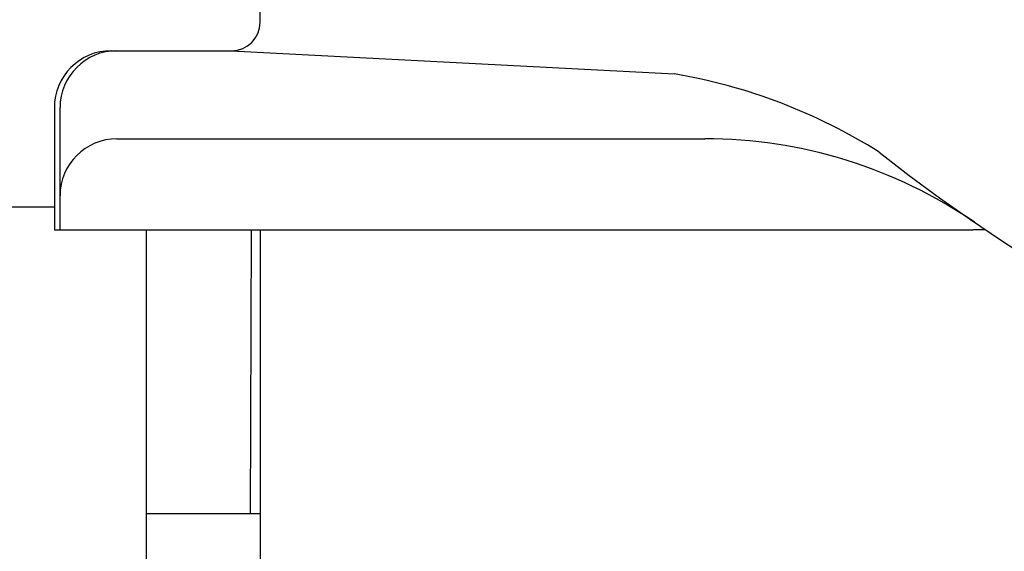
# Model space of a CAD drawing. Extents: x 131 to 9140, y 231 to 6552.
# Drawn here: x 6479 to 6496, y 5002 to 5012 of the extents above; entities that cross this region are included whole.
import ezdxf

# ---------------------------------------------------------------- set-up
doc = ezdxf.new("R2010")
doc.units = 0
doc.header["$LTSCALE"] = 250
doc.layers.add('SJC', color=1, linetype='CONTINUOUS')

msp = doc.modelspace()

# ---------------------------------------------------------------- linework, layer by layer
at = {"layer": 'SJC'}
for p, q in [((6482.85, 5011.497), (6482.85, 5014.552)), ((6480.23, 5010.997), (6482.35, 5010.997)), ((6482.35, 5010.997), (6490.143, 5010.589)), ((6479.23, 5009.997), (6479.23, 5007.847)), ((6479.33, 5008.447), (6479.33, 5009.997)), ((6480.33, 5009.447), (6490.679, 5009.447)), ((6479.33, 5007.847), (6479.33, 5008.447)), ((6479.23, 5008.247), (3546.47, 5008.247)), ((6479.23, 5007.847), (6495.393, 5007.847)), ((6480.85, 4959.847), (6480.85, 5007.847)), ((6482.688, 5004.447), (6482.7, 5007.847)), ((6482.85, 5007.847), (6482.85, 4985.447)), ((6495.618, 5007.847), (6495.393, 5007.847)), ((6482.683, 5002.847), (6482.688, 5004.447)), ((6482.85, 5002.847), (6480.85, 5002.847))]:
    msp.add_line(p, q, dxfattribs=at)
for centre, radius, start, end in [((6482.35, 5011.497), 0.5, 270, 0), ((6480.23, 5009.997), 1, 90, 180), ((6480.33, 5009.997), 1, 90, 180), ((6488.492, 5000.86), 9.868, 57.8229, 80.3643), ((6480.33, 5008.447), 1, 90, 180), ((6490.679, 5001.047), 8.4, 55.6015, 90), ((6512.85, 5033.429), 30.845, 231.7319, 308.2681)]:
    msp.add_arc(centre, radius, start, end, dxfattribs=at)

doc.saveas('drawing.dxf')
